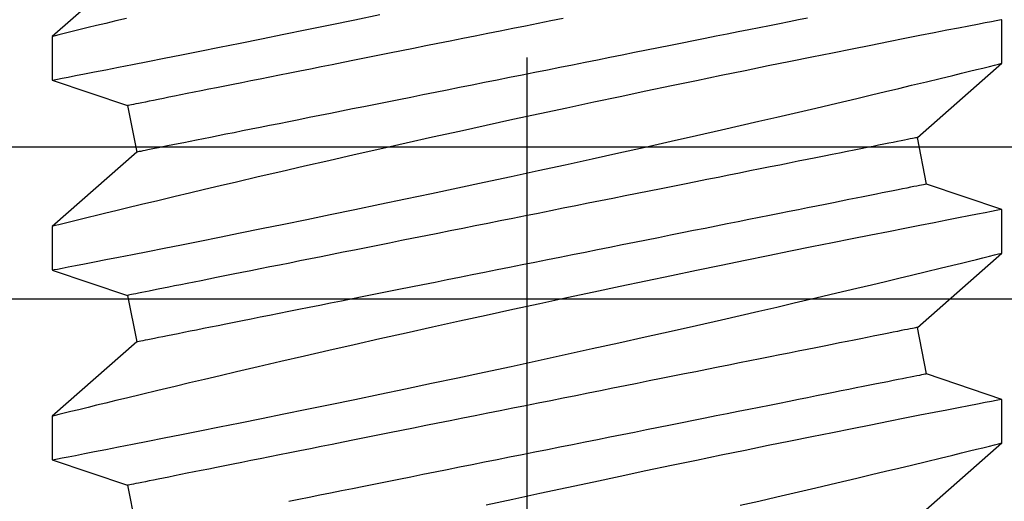
# Model space of a CAD drawing. Extents: x 5407 to 5952, y 1662 to 1874.
# Drawn here: x 5436 to 5436, y 1674 to 1675 of the extents above; entities that cross this region are included whole.
import ezdxf

# ---------------------------------------------------------------- set-up
doc = ezdxf.new("R2010")
doc.units = 0
doc.header["$LTSCALE"] = 250
doc.header["$MEASUREMENT"] = 0
doc.header["$PDMODE"] = 3
doc.header["$PDSIZE"] = -2
doc.layers.get('0').update_dxf_attribs({"color": 5, "linetype": 'CONTINUOUS', "lineweight": 20})
doc.layers.get('DEFPOINTS').update_dxf_attribs({"color": 2, "linetype": 'CONTINUOUS'})
doc.layers.add('2', color=2, linetype='CONTINUOUS', lineweight=25)
doc.layers.add('Dimensions', color=2, linetype='CONTINUOUS', lineweight=25)
doc.styles.add('ROMANS', font='romans')
doc.dimstyles.new('LWDEC', dxfattribs={"dimscale": 0.1, "dimtxt": 2.5, "dimasz": 2, "dimexe": 1.25, "dimexo": 3, "dimgap": 2, "dimtad": 1, "dimtoh": 1, "dimdec": 4, "dimzin": 11, "dimdsep": 46, "dimlunit": 5, "dimtxsty": 'ROMANS', "dimcen": 0, "dimdle": 1.5, "dimazin": 0, "dimtfac": 1, "dimtdec": 4, "dimtix": 1, "dimtmove": 0, "dimatfit": 3, "dimfxl": 0, "dimfrac": 2, "dimtzin": 0, "dimarcsym": 0})

# ---------------------------------------------------------------- blocks, each defined once
blk = doc.blocks.new('*D655')
at = {"layer": 'DEFPOINTS', "color": 0}
for p in [(5436.4283, 1676.26199), (5434.61738, 1674.78098), (5435.41778, 1674.78098)]:
    blk.add_point(p, dxfattribs=at)
at = {"layer": 'Dimensions', "color": 0, "linetype": 'ByBlock', "lineweight": -2}
for p, q in [((5434.61738, 1676.46199), (5434.61738, 1676.66199)), ((5436.1283, 1676.26199), (5434.49238, 1676.26199)), ((5434.61738, 1676.26199), (5434.61738, 1674.78098)), ((5435.11778, 1674.78098), (5434.49238, 1674.78098)), ((5434.61738, 1674.58098), (5434.61738, 1674.38098))]:
    blk.add_line(p, q, dxfattribs=at)
at = {"layer": 'Dimensions', "color": 0}
for points in [[(5434.58405, 1676.46199), (5434.65072, 1676.46199), (5434.61738, 1676.26199)], [(5434.58405, 1674.58098), (5434.65072, 1674.58098), (5434.61738, 1674.78098)]]:
    blk.add_solid(points, dxfattribs=at)
at = {"layer": 'Dimensions', "color": 0, "insert": (5434.22691, 1675.52149), "char_height": 0.25, "attachment_point": 5, "rotation": 90, "style": 'ROMANS'}
blk.add_mtext('1 1/2"', dxfattribs=at)
blk = doc.blocks.new('*D657')
at = {"layer": 'DEFPOINTS', "color": 0}
for p in [(5443.76425, 1674.59858), (5435.41778, 1674.58413), (5435.41778, 1672.12213)]:
    blk.add_point(p, dxfattribs=at)
at = {"layer": 'Dimensions', "color": 0, "linetype": 'ByBlock', "lineweight": -2}
for p, q in [((5443.76425, 1674.29858), (5443.76425, 1671.99713)), ((5435.41778, 1674.28413), (5435.41778, 1671.99713)), ((5443.56425, 1672.12213), (5435.61778, 1672.12213))]:
    blk.add_line(p, q, dxfattribs=at)
at = {"layer": 'Dimensions', "color": 0}
for points in [[(5435.61778, 1672.15546), (5435.61778, 1672.08879), (5435.41778, 1672.12213)], [(5443.56425, 1672.15546), (5443.56425, 1672.08879), (5443.76425, 1672.12213)]]:
    blk.add_solid(points, dxfattribs=at)
at = {"layer": 'Dimensions', "color": 0, "insert": (5439.59102, 1672.5126), "char_height": 0.25, "attachment_point": 5, "style": 'ROMANS'}
blk.add_mtext('TRACK WIDTH 8 3/8"', dxfattribs=at)
blk = doc.blocks.new('*D658')
at = {"layer": 'DEFPOINTS', "color": 0}
for p in [(5432.67329, 1674.43724), (5436.36052, 1674.43724), (5433.91778, 1673.93724)]:
    blk.add_point(p, dxfattribs=at)
at = {"layer": 'Dimensions', "color": 0, "linetype": 'ByBlock', "lineweight": -2}
for p, q in [((5432.67329, 1674.63724), (5432.67329, 1674.83724)), ((5436.06052, 1674.43724), (5432.54829, 1674.43724)), ((5432.67329, 1673.93724), (5432.67329, 1674.43724)), ((5433.61778, 1673.93724), (5432.54829, 1673.93724)), ((5432.67329, 1673.73724), (5432.67329, 1673.53724))]:
    blk.add_line(p, q, dxfattribs=at)
at = {"layer": 'Dimensions', "color": 0}
for points in [[(5432.63996, 1674.63724), (5432.70662, 1674.63724), (5432.67329, 1674.43724)], [(5432.63996, 1673.73724), (5432.70662, 1673.73724), (5432.67329, 1673.93724)]]:
    blk.add_solid(points, dxfattribs=at)
at = {"layer": 'Dimensions', "color": 0, "insert": (5432.28282, 1674.18724), "char_height": 0.25, "attachment_point": 5, "rotation": 90, "style": 'ROMANS'}
blk.add_mtext('1/2"', dxfattribs=at)
blk = doc.blocks.new('A$C521C4E4F')
for p, q in [((34.3395, 9.5328), (34.1697, 9.0311)), ((34.6318, 9.5339), (34.3401, 9.5339)), ((35.1284, 8.9688), (34.6318, 9.5339)), ((35.6095, 9.5328), (35.4397, 9.0311)), ((35.9018, 9.5339), (35.6101, 9.5339)), ((36.3984, 8.9688), (35.9018, 9.5339)), ((36.8795, 9.5328), (36.7097, 9.0311)), ((37.1718, 9.5339), (36.8801, 9.5339)), ((37.6684, 8.9688), (37.1718, 9.5339)), ((34.1697, 9.0311), (33.8584, 8.9688)), ((35.4397, 9.0311), (35.1284, 8.9688)), ((36.7097, 9.0311), (36.3984, 8.9688)), ((33.9562, 3.749), (34.4528, 3.1839)), ((34.7447, 3.1839), (34.9148, 3.6868)), ((34.9148, 3.6868), (35.2262, 3.749)), ((35.2262, 3.749), (35.7228, 3.1839)), ((36.0147, 3.1839), (36.1848, 3.6868)), ((36.1848, 3.6868), (36.4962, 3.749)), ((36.4962, 3.749), (36.9928, 3.1839)), ((34.4526, 3.1839), (34.7446, 3.1839)), ((35.7226, 3.1839), (36.0146, 3.1839)), ((36.9926, 3.1839), (37.2846, 3.1839))]:
    blk.add_line(p, q)
at = {"flags": 128}
for points in [[(34.0363, 4.933), (34.0647, 4.8098), (34.0925, 4.6895), (34.1197, 4.5725), (34.1537, 4.4268), (34.1866, 4.287), (34.2181, 4.1538), (34.2414, 4.0556), (34.2638, 3.9617), (34.2852, 3.8723), (34.3055, 3.7877), (34.3297, 3.6877), (34.3519, 3.5958), (34.3722, 3.5125), (34.3864, 3.4542), (34.3993, 3.4013), (34.4109, 3.3539), (34.4212, 3.3122), (34.4322, 3.2675), (34.4409, 3.2322), (34.4472, 3.2064), (34.4512, 3.1904), (34.4527, 3.1841), (34.4526, 3.1845)], [(34.7446, 3.1848), (34.7441, 3.187), (34.7417, 3.1997), (34.7373, 3.2221), (34.7312, 3.2541), (34.7232, 3.2954), (34.7134, 3.3458), (34.7018, 3.4053), (34.6884, 3.4739), (34.6733, 3.5515), (34.6564, 3.6376), (34.6379, 3.7318), (34.6178, 3.8337), (34.5963, 3.9427), (34.5729, 4.0603), (34.548, 4.1853), (34.5216, 4.3169), (34.4939, 4.4546), (34.465, 4.5976), (34.435, 4.7454), (34.4032, 4.9008), (34.3703, 5.0611), (34.3363, 5.2255), (34.3014, 5.3933), (34.2657, 5.5636), (34.2294, 5.7358), (34.1918, 5.9131), (34.1535, 6.0923), (34.1148, 6.2725), (34.0757, 6.4529), (34.0365, 6.6328)], [(34.3401, 9.5326), (34.3403, 9.5313), (34.3426, 9.5198), (34.3467, 9.4985), (34.3527, 9.4677), (34.3605, 9.4272), (34.3702, 9.3774), (34.3816, 9.3186), (34.3948, 9.251), (34.4096, 9.1749), (34.4263, 9.0898), (34.4447, 8.9961), (34.4647, 8.8945), (34.4863, 8.7854), (34.5093, 8.6692), (34.5338, 8.5465), (34.56, 8.4155), (34.5877, 8.2779), (34.6167, 8.1343), (34.6469, 7.9855), (34.6783, 7.8321), (34.7106, 7.6748), (34.7445, 7.5105), (34.7795, 7.3423), (34.8154, 7.1709), (34.852, 6.997), (34.8892, 6.8216), (34.9268, 6.6453), (34.9655, 6.4651), (35.0047, 6.284), (35.0442, 6.1029), (35.0838, 5.9227), (35.1233, 5.7442), (35.1625, 5.5682), (35.2013, 5.3952), (35.2397, 5.2251), (35.2776, 5.0587), (35.3064, 4.933), (35.3347, 4.8098), (35.3625, 4.6895), (35.3897, 4.5725), (35.4237, 4.4268), (35.4566, 4.287), (35.4881, 4.1538), (35.5114, 4.0556), (35.5338, 3.9617), (35.5552, 3.8723), (35.5755, 3.7877), (35.5997, 3.6877), (35.6219, 3.5958), (35.6422, 3.5125), (35.6564, 3.4542), (35.6693, 3.4013), (35.6809, 3.3539), (35.6912, 3.3122), (35.7022, 3.2675), (35.7109, 3.2322), (35.7172, 3.2064), (35.7212, 3.1904), (35.7227, 3.1841), (35.7226, 3.1845)], [(36.0146, 3.1848), (36.0141, 3.187), (36.0117, 3.1997), (36.0073, 3.2221), (36.0012, 3.2541), (35.9932, 3.2954), (35.9834, 3.3458), (35.9718, 3.4053), (35.9584, 3.4739), (35.9433, 3.5515), (35.9264, 3.6376), (35.9079, 3.7318), (35.8878, 3.8337), (35.8663, 3.9427), (35.8429, 4.0603), (35.818, 4.1853), (35.7916, 4.3169), (35.7639, 4.4546), (35.735, 4.5976), (35.705, 4.7454), (35.6732, 4.9008), (35.6403, 5.0611), (35.6063, 5.2255), (35.5714, 5.3933), (35.5357, 5.5636), (35.4994, 5.7358), (35.4618, 5.9131), (35.4235, 6.0923), (35.3848, 6.2725), (35.3457, 6.4529), (35.3065, 6.6328), (35.2673, 6.8111), (35.2276, 6.9903), (35.188, 7.1679), (35.1486, 7.3432), (35.1097, 7.5154), (35.0714, 7.6837), (35.0339, 7.8471), (34.9978, 8.0038), (34.9625, 8.1554), (34.9284, 8.3012), (34.9029, 8.4097), (34.8782, 8.5145), (34.8544, 8.6152), (34.8314, 8.7115), (34.8037, 8.8275), (34.7776, 8.936), (34.7534, 9.0364), (34.736, 9.1082), (34.7198, 9.175), (34.7048, 9.2364), (34.6912, 9.2923), (34.6757, 9.3554), (34.6625, 9.4094), (34.6515, 9.4539), (34.6429, 9.4888), (34.6367, 9.5139), (34.633, 9.5289), (34.6318, 9.5338), (34.6318, 9.5337)], [(35.6101, 9.5326), (35.6103, 9.5313), (35.6126, 9.5198), (35.6167, 9.4985), (35.6227, 9.4677), (35.6305, 9.4272), (35.6402, 9.3774), (35.6516, 9.3186), (35.6648, 9.251), (35.6796, 9.1749), (35.6963, 9.0898), (35.7147, 8.9961), (35.7347, 8.8945), (35.7563, 8.7854), (35.7793, 8.6692), (35.8038, 8.5465), (35.83, 8.4155), (35.8577, 8.2779), (35.8867, 8.1343), (35.9169, 7.9855), (35.9483, 7.8321), (35.9806, 7.6748), (36.0145, 7.5105), (36.0495, 7.3423), (36.0854, 7.1709), (36.122, 6.997), (36.1592, 6.8216), (36.1968, 6.6453), (36.2355, 6.4651), (36.2747, 6.284), (36.3142, 6.1029), (36.3538, 5.9227), (36.3933, 5.7442), (36.4325, 5.5682), (36.4713, 5.3952), (36.5097, 5.2251), (36.5476, 5.0587), (36.5764, 4.933), (36.6047, 4.8098), (36.6325, 4.6895), (36.6597, 4.5725), (36.6937, 4.4268), (36.7266, 4.287), (36.7581, 4.1538), (36.7814, 4.0556), (36.8038, 3.9617), (36.8252, 3.8723), (36.8455, 3.7877), (36.8697, 3.6877), (36.8919, 3.5958), (36.9122, 3.5125), (36.9264, 3.4542), (36.9393, 3.4013), (36.9509, 3.3539), (36.9612, 3.3122), (36.9722, 3.2675), (36.9809, 3.2322), (36.9872, 3.2064), (36.9912, 3.1904), (36.9927, 3.1841), (36.9926, 3.1845)], [(37.2846, 3.1848), (37.2841, 3.187), (37.2817, 3.1997), (37.2773, 3.2221), (37.2712, 3.2541), (37.2632, 3.2954), (37.2534, 3.3458), (37.2418, 3.4053), (37.2284, 3.4739), (37.2133, 3.5515), (37.1964, 3.6376), (37.1779, 3.7318), (37.1578, 3.8337), (37.1363, 3.9427), (37.1129, 4.0603), (37.088, 4.1853), (37.0616, 4.3169), (37.0339, 4.4546), (37.005, 4.5976), (36.975, 4.7454), (36.9432, 4.9008), (36.9103, 5.0611), (36.8763, 5.2255), (36.8414, 5.3933), (36.8057, 5.5636), (36.7694, 5.7358), (36.7318, 5.9131), (36.6935, 6.0923), (36.6548, 6.2725), (36.6157, 6.4529), (36.5765, 6.6328), (36.5373, 6.8111), (36.4976, 6.9903), (36.458, 7.1679), (36.4186, 7.3432), (36.3797, 7.5154), (36.3414, 7.6837), (36.3039, 7.8471), (36.2678, 8.0038), (36.2325, 8.1554), (36.1984, 8.3012), (36.1729, 8.4097), (36.1482, 8.5145), (36.1244, 8.6152), (36.1014, 8.7115), (36.0737, 8.8275), (36.0476, 8.936), (36.0234, 9.0364), (36.006, 9.1082), (35.9898, 9.175), (35.9748, 9.2364), (35.9612, 9.2923), (35.9457, 9.3554), (35.9325, 9.4094), (35.9215, 9.4539), (35.9129, 9.4888), (35.9067, 9.5139), (35.903, 9.5289), (35.9018, 9.5338), (35.9018, 9.5337)], [(36.8801, 9.5326), (36.8803, 9.5313), (36.8826, 9.5198), (36.8867, 9.4985), (36.8927, 9.4677), (36.9005, 9.4272), (36.9102, 9.3774), (36.9216, 9.3186), (36.9348, 9.251), (36.9496, 9.1749), (36.9663, 9.0898), (36.9847, 8.9961), (37.0047, 8.8945), (37.0263, 8.7854), (37.0493, 8.6692), (37.0738, 8.5465), (37.1, 8.4155), (37.1277, 8.2779), (37.1567, 8.1343), (37.1869, 7.9855), (37.2183, 7.8321), (37.2506, 7.6748), (37.2845, 7.5105), (37.3195, 7.3423)], [(37.2934, 9.0364), (37.276, 9.1082), (37.2598, 9.175), (37.2448, 9.2364), (37.2312, 9.2923), (37.2157, 9.3554), (37.2025, 9.4094), (37.1915, 9.4539), (37.1829, 9.4888), (37.1767, 9.5139), (37.173, 9.5289), (37.1718, 9.5338), (37.1718, 9.5337)], [(35.2262, 3.749), (35.2259, 3.7504), (35.2251, 3.7544), (35.2237, 3.7611), (35.2219, 3.7705), (35.2195, 3.7825), (35.2165, 3.7972), (35.213, 3.8146), (35.2091, 3.8345), (35.2045, 3.8571), (35.1995, 3.8822), (35.194, 3.9099), (35.1879, 3.9401), (35.1814, 3.9728), (35.1744, 4.008), (35.1669, 4.0455), (35.1589, 4.0855), (35.1504, 4.1278), (35.1415, 4.1724), (35.1321, 4.2193), (35.1223, 4.2684), (35.112, 4.3196), (35.1014, 4.3729), (35.0903, 4.4283), (35.0788, 4.4857), (35.067, 4.545), (35.0547, 4.6062), (35.0421, 4.6692), (35.0292, 4.734), (35.0159, 4.8005), (35.0023, 4.8685), (34.9883, 4.9381), (34.9741, 5.0092), (34.9596, 5.0817), (34.9449, 5.1555), (34.9298, 5.2306), (34.9146, 5.3069), (34.8991, 5.3842), (34.8834, 5.4626), (34.8676, 5.542), (34.8515, 5.6222), (34.8353, 5.7031), (34.819, 5.7848), (34.8025, 5.8671), (34.786, 5.9499), (34.7693, 6.0332), (34.7526, 6.1168), (34.7358, 6.2007), (34.719, 6.2848), (34.7022, 6.369), (34.6853, 6.4532), (34.6685, 6.5374), (34.6517, 6.6214), (34.6349, 6.7052), (34.6182, 6.7886), (34.6016, 6.8717), (34.5851, 6.9543), (34.5687, 7.0363), (34.5524, 7.1176), (34.5363, 7.1982), (34.5204, 7.2779), (34.5046, 7.3568), (34.489, 7.4347), (34.4737, 7.5115), (34.4585, 7.5872), (34.4436, 7.6617), (34.429, 7.7348), (34.4146, 7.8066), (34.4006, 7.877), (34.3868, 7.9458), (34.3733, 8.0131), (34.3602, 8.0787), (34.3474, 8.1426), (34.335, 8.2047), (34.323, 8.265), (34.3113, 8.3234), (34.3, 8.3797), (34.2891, 8.4341), (34.2787, 8.4864), (34.2686, 8.5366), (34.2591, 8.5845), (34.2499, 8.6303), (34.2412, 8.6738), (34.233, 8.7149), (34.2252, 8.7537), (34.218, 8.79), (34.2112, 8.824), (34.2049, 8.8554), (34.1991, 8.8844), (34.1938, 8.9108), (34.189, 8.9346), (34.1848, 8.9559), (34.181, 8.9746), (34.1778, 8.9906), (34.1752, 9.004), (34.173, 9.0147), (34.1714, 9.0227), (34.1703, 9.0281), (34.1698, 9.0308), (34.1697, 9.0311)], [(36.4962, 3.749), (36.4959, 3.7504), (36.4951, 3.7544), (36.4937, 3.7611), (36.4919, 3.7705), (36.4895, 3.7825), (36.4865, 3.7972), (36.483, 3.8146), (36.4791, 3.8345), (36.4745, 3.8571), (36.4695, 3.8822), (36.464, 3.9099), (36.4579, 3.9401), (36.4514, 3.9728), (36.4444, 4.008), (36.4369, 4.0455), (36.4289, 4.0855), (36.4204, 4.1278), (36.4115, 4.1724), (36.4021, 4.2193), (36.3923, 4.2684), (36.382, 4.3196), (36.3714, 4.3729), (36.3603, 4.4283), (36.3488, 4.4857), (36.337, 4.545), (36.3247, 4.6062), (36.3121, 4.6692), (36.2992, 4.734), (36.2859, 4.8005), (36.2723, 4.8685), (36.2583, 4.9381), (36.2441, 5.0092), (36.2296, 5.0817), (36.2149, 5.1555), (36.1998, 5.2306), (36.1846, 5.3069), (36.1691, 5.3842), (36.1534, 5.4626), (36.1376, 5.542), (36.1215, 5.6222), (36.1053, 5.7031), (36.089, 5.7848), (36.0725, 5.8671), (36.056, 5.9499), (36.0393, 6.0332), (36.0226, 6.1168), (36.0058, 6.2007), (35.989, 6.2848), (35.9722, 6.369), (35.9553, 6.4532), (35.9385, 6.5374), (35.9217, 6.6214), (35.9049, 6.7052), (35.8882, 6.7886), (35.8716, 6.8717), (35.8551, 6.9543), (35.8387, 7.0363), (35.8224, 7.1176), (35.8063, 7.1982), (35.7904, 7.2779), (35.7746, 7.3568), (35.759, 7.4347), (35.7437, 7.5115), (35.7285, 7.5872), (35.7136, 7.6617), (35.699, 7.7348), (35.6846, 7.8066), (35.6706, 7.877), (35.6568, 7.9458), (35.6433, 8.0131), (35.6302, 8.0787), (35.6174, 8.1426), (35.605, 8.2047), (35.593, 8.265), (35.5813, 8.3234), (35.57, 8.3797), (35.5591, 8.4341), (35.5487, 8.4864), (35.5386, 8.5366), (35.5291, 8.5845), (35.5199, 8.6303), (35.5112, 8.6738), (35.503, 8.7149), (35.4952, 8.7537), (35.488, 8.79), (35.4812, 8.824), (35.4749, 8.8554), (35.4691, 8.8844), (35.4638, 8.9108), (35.459, 8.9346), (35.4548, 8.9559), (35.451, 8.9746), (35.4478, 8.9906), (35.4452, 9.004), (35.443, 9.0147), (35.4414, 9.0227), (35.4403, 9.0281), (35.4398, 9.0308), (35.4397, 9.0311)], [(37.2926, 6.1168), (37.2758, 6.2007), (37.259, 6.2848), (37.2422, 6.369), (37.2253, 6.4532), (37.2085, 6.5374), (37.1917, 6.6214), (37.1749, 6.7052), (37.1582, 6.7886), (37.1416, 6.8717), (37.1251, 6.9543), (37.1087, 7.0363), (37.0924, 7.1176), (37.0763, 7.1982), (37.0604, 7.2779), (37.0446, 7.3568), (37.029, 7.4347), (37.0137, 7.5115), (36.9985, 7.5872), (36.9836, 7.6617), (36.969, 7.7348), (36.9546, 7.8066), (36.9406, 7.877), (36.9268, 7.9458), (36.9133, 8.0131), (36.9002, 8.0787), (36.8874, 8.1426), (36.875, 8.2047), (36.863, 8.265), (36.8513, 8.3234), (36.84, 8.3797), (36.8291, 8.4341), (36.8187, 8.4864), (36.8086, 8.5366), (36.7991, 8.5845), (36.7899, 8.6303), (36.7812, 8.6738), (36.773, 8.7149), (36.7652, 8.7537), (36.758, 8.79), (36.7512, 8.824), (36.7449, 8.8554), (36.7391, 8.8844), (36.7338, 8.9108), (36.729, 8.9346), (36.7248, 8.9559), (36.721, 8.9746), (36.7178, 8.9906), (36.7152, 9.004), (36.713, 9.0147), (36.7114, 9.0227), (36.7103, 9.0281), (36.7098, 9.0308), (36.7097, 9.0311)], [(34.9148, 3.6868), (34.9146, 3.6881), (34.9137, 3.6921), (34.9124, 3.6988), (34.9105, 3.7082), (34.9081, 3.7203), (34.9052, 3.735), (34.9017, 3.7523), (34.8977, 3.7723), (34.8932, 3.7948), (34.8882, 3.82), (34.8826, 3.8476), (34.8766, 3.8778), (34.8701, 3.9105), (34.863, 3.9457), (34.8555, 3.9833), (34.8475, 4.0232), (34.8391, 4.0656), (34.8301, 4.1102), (34.8208, 4.157), (34.811, 4.2061), (34.8007, 4.2573), (34.79, 4.3107), (34.779, 4.3661), (34.7675, 4.4234), (34.7556, 4.4828), (34.7434, 4.544), (34.7308, 4.607), (34.7178, 4.6717), (34.7045, 4.7382), (34.6909, 4.8063), (34.677, 4.8759), (34.6628, 4.947), (34.6483, 5.0195), (34.6335, 5.0933), (34.6185, 5.1684), (34.6032, 5.2446), (34.5878, 5.322), (34.5721, 5.4004), (34.5562, 5.4797), (34.5402, 5.5599), (34.524, 5.6409), (34.5077, 5.7225), (34.4912, 5.8048), (34.4746, 5.8876), (34.458, 5.9709), (34.4413, 6.0545), (34.4245, 6.1384), (34.4077, 6.2225), (34.3908, 6.3067), (34.374, 6.391), (34.3571, 6.4751), (34.3403, 6.5591), (34.3236, 6.6429), (34.3069, 6.7264), (34.2903, 6.8094), (34.2738, 6.892), (34.2574, 6.974), (34.2411, 7.0553), (34.225, 7.1359), (34.209, 7.2157), (34.1933, 7.2945), (34.1777, 7.3724), (34.1623, 7.4492), (34.1472, 7.5249), (34.1323, 7.5994), (34.1177, 7.6726), (34.1033, 7.7444), (34.0892, 7.8147), (34.0755, 7.8836), (34.062, 7.9508)], [(36.1848, 3.6868), (36.1846, 3.6881), (36.1837, 3.6921), (36.1824, 3.6988), (36.1805, 3.7082), (36.1781, 3.7203), (36.1752, 3.735), (36.1717, 3.7523), (36.1677, 3.7723), (36.1632, 3.7948), (36.1582, 3.82), (36.1526, 3.8476), (36.1466, 3.8778), (36.1401, 3.9105), (36.133, 3.9457), (36.1255, 3.9833), (36.1175, 4.0232), (36.1091, 4.0656), (36.1001, 4.1102), (36.0908, 4.157), (36.081, 4.2061), (36.0707, 4.2573), (36.06, 4.3107), (36.049, 4.3661), (36.0375, 4.4234), (36.0256, 4.4828), (36.0134, 4.544), (36.0008, 4.607), (35.9878, 4.6717), (35.9745, 4.7382), (35.9609, 4.8063), (35.947, 4.8759), (35.9328, 4.947), (35.9183, 5.0195), (35.9035, 5.0933), (35.8885, 5.1684), (35.8733, 5.2446), (35.8578, 5.322), (35.8421, 5.4004), (35.8262, 5.4797), (35.8102, 5.5599), (35.794, 5.6409), (35.7777, 5.7225), (35.7612, 5.8048), (35.7446, 5.8876), (35.728, 5.9709), (35.7113, 6.0545), (35.6945, 6.1384), (35.6777, 6.2225), (35.6608, 6.3067), (35.644, 6.391), (35.6271, 6.4751), (35.6103, 6.5591), (35.5936, 6.6429), (35.5769, 6.7264), (35.5603, 6.8094), (35.5438, 6.892), (35.5274, 6.974), (35.5111, 7.0553), (35.495, 7.1359), (35.479, 7.2157), (35.4633, 7.2945), (35.4477, 7.3724), (35.4323, 7.4492), (35.4172, 7.5249), (35.4023, 7.5994), (35.3877, 7.6726), (35.3733, 7.7444), (35.3592, 7.8147), (35.3455, 7.8836), (35.332, 7.9508), (35.3189, 8.0164), (35.3061, 8.0803), (35.2937, 8.1425), (35.2816, 8.2027), (35.27, 8.2611), (35.2587, 8.3175), (35.2478, 8.3719), (35.2373, 8.4241), (35.2273, 8.4743), (35.2177, 8.5223), (35.2086, 8.568), (35.1999, 8.6115), (35.1916, 8.6526), (35.1839, 8.6914), (35.1766, 8.7278), (35.1698, 8.7617), (35.1635, 8.7932), (35.1577, 8.8221), (35.1525, 8.8485), (35.1477, 8.8724), (35.1434, 8.8936), (35.1397, 8.9123), (35.1365, 8.9283), (35.1338, 8.9417), (35.1317, 8.9524), (35.1301, 8.9604), (35.129, 8.9658), (35.1285, 8.9685), (35.1284, 8.9688)], [(37.2956, 4.4828), (37.2834, 4.544), (37.2708, 4.607), (37.2578, 4.6717), (37.2445, 4.7382), (37.2309, 4.8063), (37.217, 4.8759), (37.2028, 4.947), (37.1883, 5.0195), (37.1735, 5.0933), (37.1585, 5.1684), (37.1433, 5.2446), (37.1278, 5.322), (37.1121, 5.4004), (37.0962, 5.4797), (37.0802, 5.5599), (37.064, 5.6409), (37.0477, 5.7225), (37.0312, 5.8048), (37.0146, 5.8876), (36.998, 5.9709), (36.9813, 6.0545), (36.9645, 6.1384), (36.9477, 6.2225), (36.9308, 6.3067), (36.914, 6.391), (36.8971, 6.4751), (36.8803, 6.5591), (36.8636, 6.6429), (36.8469, 6.7264), (36.8303, 6.8094), (36.8138, 6.892), (36.7974, 6.974), (36.7811, 7.0553), (36.765, 7.1359), (36.749, 7.2157), (36.7333, 7.2945), (36.7177, 7.3724), (36.7023, 7.4492), (36.6872, 7.5249), (36.6723, 7.5994), (36.6577, 7.6726), (36.6433, 7.7444), (36.6292, 7.8147), (36.6155, 7.8836), (36.602, 7.9508), (36.5889, 8.0164), (36.5761, 8.0803), (36.5637, 8.1425), (36.5516, 8.2027), (36.54, 8.2611), (36.5287, 8.3175), (36.5178, 8.3719), (36.5073, 8.4241), (36.4973, 8.4743), (36.4877, 8.5223), (36.4786, 8.568), (36.4699, 8.6115), (36.4616, 8.6526), (36.4539, 8.6914), (36.4466, 8.7278), (36.4398, 8.7617), (36.4335, 8.7932), (36.4277, 8.8221), (36.4225, 8.8485), (36.4177, 8.8724), (36.4134, 8.8936), (36.4097, 8.9123), (36.4065, 8.9283), (36.4038, 8.9417), (36.4017, 8.9524), (36.4001, 8.9604), (36.399, 8.9658), (36.3985, 8.9685), (36.3984, 8.9688)]]:
    blk.add_lwpolyline(points, dxfattribs=at)
blk = doc.blocks.new('A$C7ACE5863')
at = {"color": 3, "linetype": 'Continuous'}
blk.add_line((7.5438, 7.1933), (7.5438, 0), dxfattribs=at)
at = {"color": 7, "linetype": 'Continuous'}
for p, q in [((15.0876, 1.6154), (0, 1.6154)), ((15.0876, 0.5994), (0, 0.5994))]:
    blk.add_line(p, q, dxfattribs=at)

msp = doc.modelspace()

# ---------------------------------------------------------------- linework, layer by layer
at = {"layer": '2'}
msp.add_lwpolyline([(5435.41778, 1674.78098), (5437.18943, 1674.78098), (5437.18943, 1674.58413), (5435.41778, 1674.58413)], close=True, dxfattribs=at)

# ---------------------------------------------------------------- block references
at = {"layer": '2', "yscale": 0.03937, "zscale": 0.03937}
for name, p, xscale, rotation in [('A$C521C4E4F', (5436.24178, 1673.14984), 0.03937, 90), ('A$C7ACE5863', (5435.69443, 1674.60773), -0.03937, 180)]:
    msp.add_blockref(name, p, dxfattribs=dict(at, xscale=xscale, rotation=rotation))

# ---------------------------------------------------------------- dimensions: what is measured, and where the dimension line sits
at = {"layer": 'Dimensions'}
dim = msp.add_linear_dim(base=(5434.61738, 1674.78098), p1=(5436.4283, 1676.26199), p2=(5435.41778, 1674.78098), angle=90, dimstyle='LWDEC', override={"dimpost": '"', "dimarcsym": 1}, dxfattribs=at)
dim.commit()
dim.dimension.update_dxf_attribs({"geometry": '*D655', "text_midpoint": (5434.22691, 1675.52149)})
dim = msp.add_linear_dim(base=(5432.67329, 1674.43724), p1=(5433.91778, 1673.93724), p2=(5436.36052, 1674.43724), angle=270, dimstyle='LWDEC', override={"dimpost": '"', "dimarcsym": 1}, dxfattribs=at)
dim.commit()
dim.dimension.update_dxf_attribs({"geometry": '*D658', "text_midpoint": (5432.67329, 1674.18724), "dimtype": 160})
dim = msp.add_linear_dim(base=(5435.41778, 1672.12213), p1=(5443.76425, 1674.59858), p2=(5435.41778, 1674.58413), text='TRACK WIDTH <>', dimstyle='LWDEC', override={"dimpost": '"', "dimarcsym": 1}, dxfattribs=at)
dim.commit()
dim.dimension.update_dxf_attribs({"geometry": '*D657', "text_midpoint": (5439.59102, 1672.5126)})

doc.saveas('drawing.dxf')
